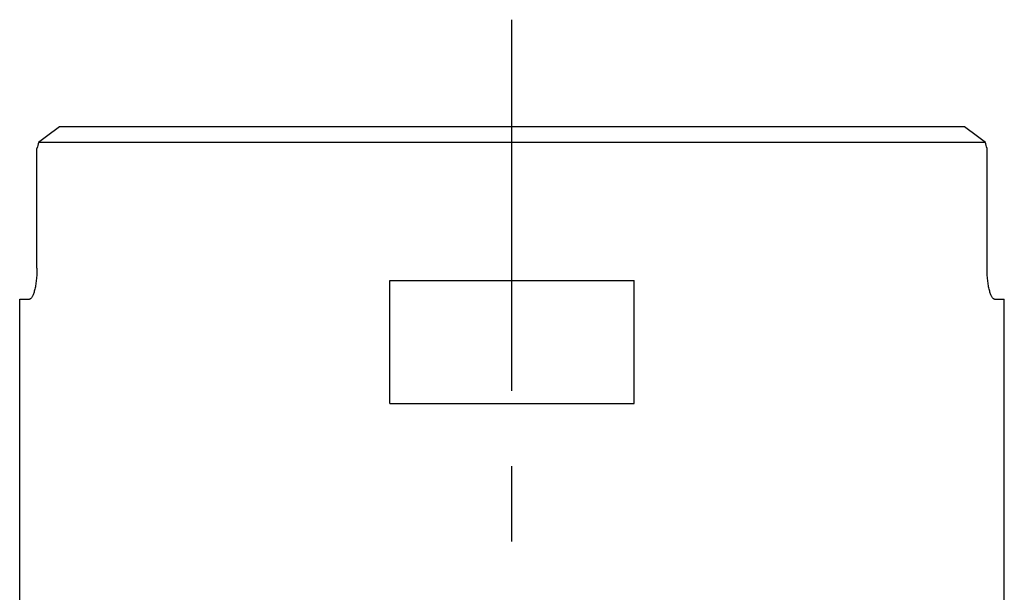
# Model space of a CAD drawing. Units: millimetres. Extents: x 0 to 594, y 0 to 420.
# Drawn here: x 251 to 283, y 147 to 166 of the extents above; entities that cross this region are included whole.
import ezdxf

# ---------------------------------------------------------------- set-up
doc = ezdxf.new("R2010")
doc.units = ezdxf.units.MM
doc.header["$LTSCALE"] = 32.67
doc.linetypes.add('CENTER', pattern=[0.6, 0.375, -0.075, 0.075, -0.075])
doc.layers.add('607040996-000_AXIS', color=7, linetype='CONTINUOUS')
doc.layers.add('607087643-000_CL', color=7, linetype='CONTINUOUS')

msp = doc.modelspace()

# ---------------------------------------------------------------- linework, layer by layer
at = {"layer": '607040996-000_AXIS', "color": 1, "linetype": 'CENTER'}
msp.add_line((266.7571, 114.3564), (266.7571, 165.6358), dxfattribs=at)
at = {"layer": '607087643-000_CL', "color": 7, "linetype": 'CONTINUOUS'}
for p, q in [((281.4622, 162.1475), (252.052, 162.1475)), ((251.374, 161.6475), (282.1402, 161.6475)), ((251.3182, 157.5475), (251.3182, 161.4475)), ((282.196, 157.5475), (282.196, 161.4475)), ((262.7885, 153.1475), (262.7885, 157.1475)), ((262.7885, 157.1475), (270.7257, 157.1475)), ((270.7257, 153.1475), (270.7257, 157.1475)), ((250.7571, 145.1475), (250.7571, 156.5475)), ((250.7571, 156.5475), (251.0804, 156.5475)), ((282.4339, 156.5475), (282.7571, 156.5475)), ((282.7571, 145.1475), (282.7571, 156.5475)), ((262.7885, 153.1475), (270.7257, 153.1475))]:
    msp.add_line(p, q, dxfattribs=at)
for centre, radius, start, end in [((275.0309, 130.2781), 39.2898, 125.79288, 127.02141), ((258.6677, 130.5281), 38.9792, 52.97369, 54.21202)]:
    msp.add_arc(centre, radius, start, end, dxfattribs=at)
for start_param, end_param in [(2.863003, 2.8759805), (0.2656121, 0.2785897)]:
    msp.add_ellipse((266.7571, 157.2475), major_axis=(16, 0), ratio=1, start_param=start_param, end_param=end_param, dxfattribs=at)
for points, knots in [([(251.3182, 157.5475), (251.3182, 157.4816), (251.3148, 157.3524), (251.2995, 157.1653), (251.2755, 156.9938), (251.2486, 156.8641), (251.2235, 156.7732), (251.2045, 156.7155), (251.1848, 156.6657), (251.1645, 156.6242), (251.1441, 156.5913), (251.1235, 156.5671), (251.1026, 156.5516), (251.0873, 156.5475), (251.0804, 156.5475)], [0, 0, 0, 0, 0.1863331, 0.3653913, 0.5304709, 0.6758523, 0.7397112, 0.7970629, 0.8475696, 0.8910184, 0.9273764, 0.9569115, 0.9804667, 1, 1, 1, 1]), ([(282.4339, 156.5475), (282.4269, 156.5475), (282.4117, 156.5516), (282.3908, 156.5671), (282.3702, 156.5913), (282.3497, 156.6242), (282.3295, 156.6657), (282.3097, 156.7155), (282.2907, 156.7732), (282.2657, 156.8641), (282.2387, 156.9938), (282.2147, 157.1653), (282.1995, 157.3524), (282.196, 157.4816), (282.196, 157.5475)], [0, 0, 0, 0, 0.0195333, 0.0430885, 0.0726236, 0.1089816, 0.1524304, 0.2029371, 0.2602888, 0.3241477, 0.4695291, 0.6346087, 0.8136669, 1, 1, 1, 1])]:
    msp.add_open_spline(points, degree=3, knots=knots, dxfattribs=at)

doc.saveas('drawing.dxf')
